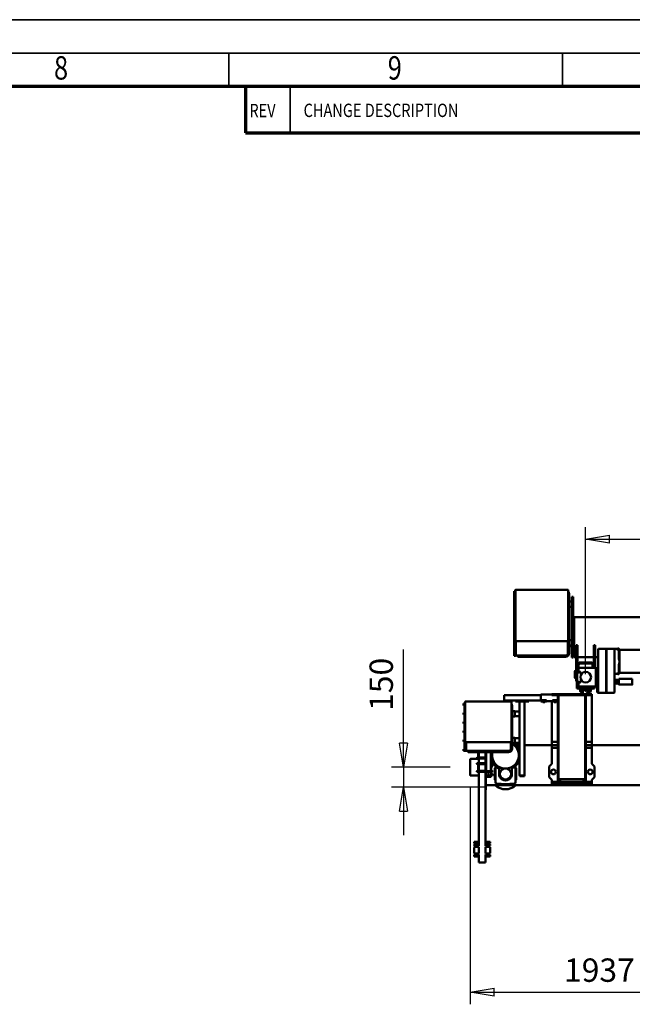
# Model space of a CAD drawing. Units: millimetres. Extents: x 0 to 29700, y 0 to 21000.
# Drawn here: x 18283 to 22872, y 13624 to 21000 of the extents above; entities that cross this region are included whole.
import ezdxf
from ezdxf.enums import TextEntityAlignment as Align

# ---------------------------------------------------------------- set-up
doc = ezdxf.new("R2010")
doc.units = ezdxf.units.MM
doc.header["$MEASUREMENT"] = 0
for name, color, linetype, lineweight in [('(1) Shape lines', 7, 'Continuous', 35), ('(6) Dimensions', 7, 'Continuous', 35), ('(8) Hatches', 7, 'Continuous', 35), ('(9) Sheet', 7, 'Continuous', 35)]:
    doc.layers.add(name, color=color, linetype=linetype, lineweight=lineweight)
doc.styles.add('Arial', font='ARIAL.TTF')
doc.dimstyles.new('Vertex Style', dxfattribs={"dimscale": 50, "dimtxt": 0.18, "dimasz": 3.6, "dimexe": 1.8, "dimexo": 0.0625, "dimgap": 1.7, "dimtad": 1, "dimdec": 1, "dimdsep": 46, "dimtxsty": 'Arial', "dimblk1": 'CLOSED', "dimblk2": 'CLOSED', "dimsah": 1, "dimcen": 0.09, "dimdle": 1.8, "dimclrd": 9, "dimclre": 9, "dimadec": 1, "dimazin": 2, "dimtfac": 0.65, "dimtdec": 4, "dimtmove": 0, "dimatfit": 3, "dimfxl": 0, "dimtolj": 1, "dimtzin": 0, "dimlwd": 25, "dimlwe": 25, "dimarcsym": 0})

# ---------------------------------------------------------------- blocks, each defined once
blk = doc.blocks.new('_Closed')
at = {"color": 0, "linetype": 'ByBlock', "lineweight": -2}
for p, q in [((-1, 0.166667), (0, 0)), ((-1, 0.166667), (-1, -0.166667)), ((0, 0), (-1, -0.166667)), ((0, 0), (-1, 0))]:
    blk.add_line(p, q, dxfattribs=at)
blk = doc.blocks.new('*D66')
at = {"layer": '(6) Dimensions', "color": 9, "lineweight": 25}
for p, q in [((23594.1, 15562.9), (23594.1, 13623.9)), ((21657.1, 15249.9), (21657.1, 13623.9)), ((21837.1, 13713.9), (23414.1, 13713.9))]:
    blk.add_line(p, q, dxfattribs=at)
at = {"layer": 'Defpoints', "color": 0}
for p in [(23594.1, 15712.9), (21657.1, 15399.9), (23594.1, 13713.9)]:
    blk.add_point(p, dxfattribs=at)
at = {"layer": '(6) Dimensions', "color": 9, "lineweight": 25, "xscale": 180, "yscale": 180, "zscale": 180, "rotation": 180}
blk.add_blockref('_Closed', (21657.1, 13713.9), dxfattribs=at)
at = {"layer": '(6) Dimensions', "color": 9, "lineweight": 25, "xscale": 180, "yscale": 180, "zscale": 180}
blk.add_blockref('_Closed', (23594.1, 13713.9), dxfattribs=at)
at = {"layer": '(6) Dimensions', "color": 0, "lineweight": 35, "insert": (22625.6, 13879.8), "char_height": 175, "attachment_point": 5, "style": 'Arial'}
blk.add_mtext('\\A1;1937', dxfattribs=at)
blk = doc.blocks.new('*D73')
at = {"layer": '(6) Dimensions', "color": 9, "lineweight": 25}
for p, q in [((21157.1, 15399.9), (21157.1, 16282.1)), ((21157.1, 15579.9), (21157.1, 15759.9)), ((21507.1, 15399.9), (21067.1, 15399.9)), ((21157.1, 15399.9), (21157.1, 15249.9)), ((21772.1, 15249.9), (21067.1, 15249.9)), ((21157.1, 15069.9), (21157.1, 14889.9))]:
    blk.add_line(p, q, dxfattribs=at)
at = {"layer": 'Defpoints', "color": 0}
for p in [(21657.1, 15399.9), (21156.3, 15249.9), (21922.1, 15249.9)]:
    blk.add_point(p, dxfattribs=at)
at = {"layer": '(6) Dimensions', "color": 9, "lineweight": 25, "xscale": 180, "yscale": 180, "zscale": 180}
for p, rotation in [((21157.1, 15399.9), 270), ((21157.1, 15249.9), 90)]:
    blk.add_blockref('_Closed', p, dxfattribs=dict(at, rotation=rotation))
at = {"layer": '(6) Dimensions', "color": 0, "lineweight": 35, "insert": (20991.2, 16021), "char_height": 175, "attachment_point": 5, "rotation": 90, "style": 'Arial'}
blk.add_mtext('\\A1;150', dxfattribs=at)
blk = doc.blocks.new('*D74')
at = {"layer": '(6) Dimensions', "color": 9, "lineweight": 25}
for p, q in [((22522.1, 16097.9), (22522.1, 17198.9)), ((25322.1, 16097.9), (25322.1, 17198.9)), ((22702.1, 17108.9), (25142.1, 17108.9))]:
    blk.add_line(p, q, dxfattribs=at)
at = {"layer": 'Defpoints', "color": 0}
for p in [(25322.1, 17108.9), (22522.1, 15947.9), (25322.1, 15947.9)]:
    blk.add_point(p, dxfattribs=at)
at = {"layer": '(6) Dimensions', "color": 9, "lineweight": 25, "xscale": 180, "yscale": 180, "zscale": 180, "rotation": 180}
blk.add_blockref('_Closed', (22522.1, 17108.9), dxfattribs=at)
at = {"layer": '(6) Dimensions', "color": 9, "lineweight": 25, "xscale": 180, "yscale": 180, "zscale": 180}
blk.add_blockref('_Closed', (25322.1, 17108.9), dxfattribs=at)
at = {"layer": '(6) Dimensions', "color": 0, "lineweight": 35, "insert": (23922.1, 17274.8), "char_height": 175, "attachment_point": 5, "style": 'Arial'}
blk.add_mtext('\\A1;2800', dxfattribs=at)
blk = doc.blocks.new('HATCH_20_391aed51-7d6c-4199-b786-fd1225db8b99')
at = {"layer": '(8) Hatches', "color": 0, "lineweight": 9}
for p, q in [((-11573.1805, -1603), (-11576.1, -1605.9195)), ((-11568.1, -1668.63), (-11576.1, -1676.63)), ((-11568.1, -1739.3405), (-11576.1, -1747.3405)), ((-11568.1, -1810.051), (-11576.1, -1818.051)), ((-11568.1, -1880.7615), (-11576.1, -1888.7615))]:
    blk.add_line(p, q, dxfattribs=at)
blk = doc.blocks.new('HATCH_21_b18266ea-e648-40fd-a822-5099c9e8e335')
at = {"layer": '(8) Hatches', "color": 0, "lineweight": 9}
blk.add_line((-12236.575, -1630), (-12264.1, -1657.525), dxfattribs=at)
blk = doc.blocks.new('HATCH_24_966461b9-ea9a-4be3-98a0-058dd70e1732')
at = {"layer": '(8) Hatches', "color": 0, "lineweight": 9}
for p, q in [((-12226.1, -1619.525), (-12234.1, -1627.525)), ((-12226.1, -1690.2355), (-12234.1, -1698.2355)), ((-12226.1, -1760.946), (-12234.1, -1768.946)), ((-12226.1, -1831.6565), (-12234.1, -1839.6565)), ((-12226.1, -1902.367), (-12226.733, -1903))]:
    blk.add_line(p, q, dxfattribs=at)
blk = doc.blocks.new('HATCH_32_ae376669-7f0d-4703-a64c-cb1d4f31d20d')
at = {"layer": '(8) Hatches', "color": 0, "lineweight": 9}
for p, q in [((-12182.8545, -1646.99), (-12188.8545, -1652.99)), ((-12112.144, -1646.99), (-12118.144, -1652.99)), ((-12041.4335, -1646.99), (-12047.4335, -1652.99)), ((-11970.723, -1646.99), (-11976.723, -1652.99)), ((-11900.0125, -1646.99), (-11906.0125, -1652.99)), ((-11829.302, -1646.99), (-11835.302, -1652.99)), ((-11758.5915, -1646.99), (-11764.5915, -1652.99)), ((-11687.881, -1646.99), (-11693.881, -1652.99)), ((-11617.1705, -1646.99), (-11623.1705, -1652.99))]:
    blk.add_line(p, q, dxfattribs=at)
blk = doc.blocks.new('HATCH_33_f6191318-089d-4b37-aed3-258a52ef6146')
at = {"layer": '(8) Hatches', "color": 0, "lineweight": 9}
for p, q in [((-12176.743, -1853.01), (-12182.743, -1859.01)), ((-12106.0325, -1853.01), (-12112.0325, -1859.01)), ((-12035.322, -1853.01), (-12041.322, -1859.01)), ((-11964.6115, -1853.01), (-11970.6115, -1859.01)), ((-11893.901, -1853.01), (-11899.901, -1859.01)), ((-11823.1905, -1853.01), (-11829.1905, -1859.01)), ((-11752.48, -1853.01), (-11758.48, -1859.01)), ((-11681.7695, -1853.01), (-11687.7695, -1859.01)), ((-11611.059, -1853.01), (-11617.059, -1859.01))]:
    blk.add_line(p, q, dxfattribs=at)
blk = doc.blocks.new('Crane_single_13_89faa8d4-35b5-4638-a468-a8b87aeb7f29')
at = {"layer": '(1) Shape lines', "color": 7, "linetype": 'Continuous', "lineweight": 50, "ltscale": 150}
for p, q in [((-11851.1, 1103), (-11851.1, -1603)), ((-11551.1, 1103), (-11551.1, -1603)), ((-12811.1, -1735), (-12811.1, -444.6)), ((-12566.1, -1397), (-12566.1, -1214.5)), ((-12392.1, -1214.5), (-12392.1, -1397)), ((-12349.1, -1400), (-12349.1, -1300)), ((-12305.1, -1300), (-12305.1, -1400)), ((-12575.1, -1408), (-12575.1, -1400)), ((-12574.9, -1400), (-12572.9, -1400)), ((-12573.1, -1408), (-12573.1, -1400)), ((-12571.9, -1397), (-12572.3, -1397)), ((-12571.9, -1397), (-12487.6, -1397)), ((-12559.5, -1400), (-12568.2, -1400)), ((-12559.5, -1408), (-12559.5, -1400)), ((-12559.5, -1400), (-12541.4, -1400)), ((-12541.4, -1400), (-12535, -1400)), ((-12501.5, -1400), (-12535, -1400)), ((-12467.3, -1397), (-12487.6, -1397)), ((-12467.3, -1397), (-12385.9, -1397)), ((-12420, -1400), (-12453.5, -1400)), ((-12420, -1400), (-12413.7, -1400)), ((-12413.7, -1400), (-12396.2, -1400)), ((-12396.2, -1400), (-12396.2, -1408)), ((-12396.2, -1400), (-12387.6, -1400)), ((-12387.6, -1400), (-12383.3, -1400)), ((-12383.1, -1400), (-12383.1, -1408)), ((-12341.8, -1410.9), (-12341.8, -1400)), ((-12312.4, -1400), (-12312.4, -1410.9)), ((-12574.9, -1408), (-12572.9, -1408)), ((-12573.1, -1434), (-12573.1, -1408)), ((-12571.1, -1434), (-12573.1, -1434)), ((-12573.1, -1437), (-12573.1, -1494)), ((-12571.1, -1434), (-12570.2, -1434)), ((-12563, -1434), (-12570.1, -1434)), ((-12559.5, -1408), (-12568.2, -1408)), ((-12553.6, -1434), (-12563, -1434)), ((-12553.6, -1434), (-12541.4, -1434)), ((-12541.4, -1434), (-12535, -1434)), ((-12420, -1434), (-12535, -1434)), ((-12420, -1434), (-12413.7, -1434)), ((-12413.7, -1434), (-12411.4, -1434)), ((-12252.4, -1434), (-12411.4, -1434)), ((-12396.2, -1408), (-12387.6, -1408)), ((-12387.6, -1408), (-12383.3, -1408)), ((-12385.1, -1408), (-12385.1, -1434)), ((-12345.9, -1432.5), (-12341.2, -1422.6)), ((-12345.9, -1432.5), (-12308.3, -1432.5)), ((-12345.9, -1434), (-12345.9, -1432.5)), ((-12342.1, -1413), (-12312.1, -1413)), ((-12342.1, -1416), (-12342.1, -1413)), ((-12342.1, -1416), (-12312.1, -1416)), ((-12341.5, -1417.1), (-12342.1, -1416)), ((-12341.8, -1410.9), (-12312.4, -1410.9)), ((-12341.4, -1413), (-12341.4, -1410.9)), ((-12313, -1422.6), (-12308.3, -1432.5)), ((-12312.8, -1410.9), (-12312.8, -1413)), ((-12312.1, -1416), (-12312.7, -1417.1)), ((-12312.1, -1413), (-12312.1, -1416)), ((-12308.3, -1432.5), (-12308.3, -1434)), ((-12246.1, -1434), (-12252.4, -1434)), ((-12243.1, -1437), (-12243.1, -1494)), ((-12563.1, -1494), (-12573.1, -1494)), ((-12572.1, -1495), (-12573.1, -1494)), ((-12573.1, -1496), (-12572.1, -1495)), ((-12573.1, -1496), (-12563.1, -1496)), ((-12573.1, -1496), (-12573.1, -1552.1)), ((-12572.1, -1495), (-12563.1, -1495)), ((-12252.1, -1494), (-12563.1, -1494)), ((-12563.1, -1495), (-12252.2, -1495)), ((-12563.1, -1496), (-12252.1, -1496)), ((-12252.2, -1495), (-12244.1, -1495)), ((-12243.1, -1494), (-12252.1, -1494)), ((-12252.1, -1496), (-12243.1, -1496)), ((-12243.1, -1494), (-12244.1, -1495)), ((-12244.1, -1495), (-12243.1, -1496)), ((-12243.1, -1496), (-12243.1, -1555.1)), ((-12431.1, -1579), (-12601.1, -1579)), ((-12601.1, -1589), (-12601.1, -1579)), ((-12431.1, -1589), (-12601.1, -1589)), ((-12570.1, -1555.1), (-12563, -1555.1)), ((-12563, -1555.1), (-12432.1, -1555.1)), ((-12511.1, -1579), (-12511.1, -1555.1)), ((-12511.1, -1711), (-12511.1, -1589)), ((-12471.1, -1610), (-12471.1, -1690)), ((-12463.1, -1610), (-12463.1, -1690)), ((-12451.1, -1590), (-12431.1, -1590)), ((-12451.1, -1598), (-12431.1, -1598)), ((-12432.1, -1555), (-12432.1, -1552.1)), ((-12432.1, -1555), (-12432.1, -1563)), ((-12417.1, -1555), (-12432.1, -1555)), ((-12432.1, -1563), (-12417.1, -1563)), ((-12431.1, -1690), (-12431.1, -1572)), ((-12431.1, -1572), (-12291.1, -1572)), ((-12429.1, -1572), (-12429.1, -1563)), ((-12302.1, -1555), (-12417.1, -1555)), ((-12417.1, -1563), (-12302.1, -1563)), ((-12405.1, -1563), (-12405.1, -1572)), ((-12401.1, -1572), (-12401.1, -1563)), ((-12401.1, -1572), (-12401.1, -1563)), ((-12361.1, -1563), (-12361.1, -1572)), ((-12361.1, -1563), (-12361.1, -1572)), ((-12342.1, -1572), (-12342.1, -1563)), ((-12314.1, -1572), (-12314.1, -1563)), ((-12287.1, -1555), (-12302.1, -1555)), ((-12302.1, -1563), (-12287.1, -1563)), ((-12291.1, -1572), (-12291.1, -1690)), ((-12291.1, -1590), (-12290.1, -1590)), ((-12291, -1610), (-12279, -1610)), ((-12290.9, -1605), (-12288.2, -1605)), ((-12290.1, -1563), (-12290.1, -1590)), ((-12277.1, -1583.3), (-12289.9, -1583.3)), ((-12287.2, -1598.7), (-12287.2, -1604)), ((-12287.1, -1555), (-12272.1, -1555)), ((-12287.1, -1555), (-12287.1, -1563)), ((-12287.1, -1563), (-12272.1, -1563)), ((-12284, -1591.3), (-12277.1, -1591.3)), ((-12279.1, -1610), (-12279.1, -1690)), ((-12277.1, -1591.3), (-12277.1, -1583.3)), ((-12262.1, -1555), (-12272.1, -1555)), ((-12272.1, -1563), (-12262.1, -1563)), ((-12271.7, -1605), (-12271.7, -1605)), ((-12271.1, -1610), (-12271.1, -1690)), ((-12271, -1610), (-12255.1, -1610)), ((-12253.1, -1555), (-12262.1, -1555)), ((-12262.1, -1563), (-12247.1, -1563)), ((-12253.1, -1555), (-12253.1, -1555.1)), ((-12253.1, -1555.1), (-12252.1, -1555.1)), ((-12252.1, -1555.1), (-12243.1, -1555.1)), ((-12252.1, -1613), (-12252.1, -1622.8)), ((-12247.1, -1555.1), (-12247.1, -1563)), ((-12226.1, -1603), (-12234.1, -1603)), ((-12234.1, -1603), (-12234.1, -1903)), ((-12226.1, -1903), (-12226.1, -1603)), ((-12226.1, -1603), (-11876.1, -1603)), ((-11876.1, -1603), (-11876.1, -1647)), ((-11851.1, -1603), (-11876.1, -1603)), ((-11831.1, -1603), (-11851.1, -1603)), ((-11851.1, -1647), (-11851.1, -1603)), ((-11831.1, -1647), (-11831.1, -1603)), ((-11831.1, -1603), (-11711.1, -1603)), ((-11711.1, -1603), (-11691.1, -1583)), ((-11691.1, -1583), (-11611.1, -1583)), ((-11611.1, -1583), (-11591.1, -1603)), ((-11591.1, -1603), (-11576.1, -1603)), ((-11568.1, -1603), (-11576.1, -1603)), ((-11576.1, -1603), (-11576.1, -1903)), ((-11568.1, -1903), (-11568.1, -1603)), ((-11568.1, -1603), (-11551.1, -1603)), ((-11551.1, -1603), (-11551.1, -1903)), ((-12431.1, -1702), (-12431.1, -1690)), ((-12401.1, -1702), (-12401.1, -1690)), ((-12399.1, -1690), (-12396.3, -1690)), ((-12396.1, -1714), (-12396.1, -1690)), ((-12326.1, -1690), (-12326.1, -1714)), ((-12326.1, -1690), (-12321.1, -1690)), ((-12326.1, -1695), (-12321.1, -1695)), ((-12321.1, -1702), (-12321.1, -1690)), ((-12291.1, -1623.9), (-12279, -1623.9)), ((-12291.1, -1676.1), (-12279, -1676.1)), ((-12291.1, -1702), (-12291.1, -1690)), ((-12291, -1622.8), (-12279.1, -1622.8)), ((-12291, -1677.2), (-12279.1, -1677.2)), ((-12291, -1690), (-12279, -1690)), ((-12290.9, -1695), (-12288.2, -1695)), ((-12287.2, -1696), (-12287.2, -1701.3)), ((-12271.7, -1695), (-12271.7, -1695)), ((-12271.1, -1622.8), (-12252.1, -1622.8)), ((-12271.1, -1677.2), (-12252.1, -1677.2)), ((-12271, -1623.9), (-12253.2, -1623.9)), ((-12271, -1676.1), (-12253.2, -1676.1)), ((-12271, -1690), (-12255.1, -1690)), ((-12264.6, -1626.2), (-12264.6, -1673.8)), ((-12264.1, -1625.2), (-12264.1, -1630)), ((-12234.1, -1630), (-12264.1, -1630)), ((-12264.1, -1630), (-12264.1, -1670)), ((-12264.1, -1670), (-12234.1, -1670)), ((-12264.1, -1670), (-12264.1, -1674.8)), ((-12253.2, -1623.9), (-12263.5, -1625)), ((-12263.5, -1675), (-12253.2, -1676.1)), ((-12252.1, -1622.8), (-12253.2, -1623.9)), ((-12253.2, -1676.1), (-12252.1, -1677.2)), ((-12252.1, -1677.2), (-12252.1, -1687)), ((-12234.1, -1670), (-12234.1, -1630)), ((-12226.1, -1647), (-12226.1, -1653)), ((-11576.1, -1647), (-12226.1, -1647)), ((-12226.1, -1653), (-11576.1, -1653)), ((-12226.1, -1653), (-12226.1, -1653)), ((-11596.1, -1653), (-12226.1, -1653)), ((-12226.1, -1653), (-12226.1, -1653)), ((-11596.1, -1853), (-11596.1, -1653)), ((-11588.1, -1653), (-11588.1, -1665)), ((-11576.1, -1653), (-11588.1, -1653)), ((-11588.1, -1665), (-11576.1, -1665)), ((-11576.1, -1653), (-11576.1, -1647)), ((-11576.1, -1665), (-11576.1, -1653)), ((-12963.1, -1753), (-12963.1, -1743)), ((-12953.1, -1743), (-12963.1, -1743)), ((-12963.1, -1753), (-12953.1, -1753)), ((-12518.1, -1743), (-12953.1, -1743)), ((-12953.1, -1753), (-12518.1, -1753)), ((-12928.1, -1773), (-12928.1, -1753)), ((-12928.1, -1773), (-12928.1, -1753)), ((-12888.1, -1753), (-12888.1, -1773)), ((-12888.1, -1753), (-12888.1, -1773)), ((-12811.1, -1735), (-12791.1, -1735)), ((-12806.1, -1735), (-12806.1, -1743)), ((-12791.1, -1735), (-12531.1, -1735)), ((-12638.1, -1773), (-12638.1, -1753)), ((-12431.1, -1711), (-12601.1, -1711)), ((-12601.1, -1711), (-12601.1, -1721)), ((-12601.1, -1721), (-12431.1, -1721)), ((-12598.1, -1753), (-12598.1, -1773)), ((-12592.1, -1753), (-12592.1, -1773)), ((-12531.1, -1735), (-12511.1, -1735)), ((-12508.1, -1743), (-12518.1, -1743)), ((-12518.1, -1753), (-12508.1, -1753)), ((-12516.1, -1735), (-12516.1, -1743)), ((-12511.1, -1735), (-12511.1, -1721)), ((-12508.1, -1753), (-12508.1, -1743)), ((-12396.1, -1702), (-12451.1, -1702)), ((-12396.1, -1710), (-12451.1, -1710)), ((-12396.1, -1711), (-12431.1, -1711)), ((-12431.1, -1711), (-12431.1, -1721)), ((-12431.1, -1721), (-12331.1, -1721)), ((-12408.6, -1722), (-12408.5, -1722)), ((-12408.6, -1728), (-12408.6, -1722)), ((-12408.6, -1728), (-12408.6, -1722)), ((-12408.5, -1728), (-12408.6, -1728)), ((-12406.6, -1730), (-12408.6, -1728)), ((-12406.6, -1730), (-12408.6, -1728)), ((-12406.6, -1730), (-12406.5, -1730)), ((-12401.1, -1711), (-12401.1, -1710)), ((-12401.1, -1711), (-12401.1, -1710)), ((-12401.1, -1722), (-12401.1, -1721)), ((-12401.1, -1722), (-12401.1, -1721)), ((-12326.1, -1714), (-12396.1, -1714)), ((-12388.1, -1716.7), (-12388.1, -1714)), ((-12388.1, -1716.7), (-12382.4, -1716.7)), ((-12382.4, -1714), (-12382.4, -1716.7)), ((-12382.4, -1716.7), (-12321.8, -1716.7)), ((-12361.1, -1721), (-12361.1, -1722)), ((-12361.1, -1721), (-12361.1, -1722)), ((-12353.6, -1728), (-12355.6, -1730)), ((-12353.6, -1728), (-12355.6, -1730)), ((-12355.6, -1730), (-12355.6, -1730)), ((-12353.6, -1722), (-12353.6, -1722)), ((-12353.6, -1722), (-12353.6, -1728)), ((-12353.6, -1722), (-12353.6, -1728)), ((-12353.6, -1728), (-12353.6, -1728)), ((-12331.1, -1716.7), (-12331.1, -1721)), ((-12291.1, -1702), (-12326.1, -1702)), ((-12291.1, -1710), (-12326.1, -1710)), ((-12321.8, -1710), (-12321.8, -1716.7)), ((-12321.8, -1716.7), (-12277.1, -1716.7)), ((-12277.1, -1708.7), (-12284, -1708.7)), ((-12277.1, -1708.7), (-12277.1, -1716.7)), ((-13016.1, -1782), (-13016.1, -2174)), ((-12632.1, -1780), (-13014.1, -1780)), ((-12540.1, -1773), (-12986.1, -1773)), ((-12630.1, -2174), (-12630.1, -1782)), ((-12538.1, -1783), (-12630.1, -1783)), ((-12523.1, -2143), (-12523.1, -1798)), ((-12513.1, -2143), (-12513.1, -1800)), ((-11588.1, -1841), (-11588.1, -1853)), ((-11576.1, -1841), (-11588.1, -1841)), ((-11576.1, -1853), (-11576.1, -1841)), ((-12234.1, -1903), (-12226.1, -1903)), ((-12231.4, -1903), (-12231.4, -1984)), ((-12231.4, -1903), (-12231.4, -1984)), ((-12231.4, -1903), (-12231.4, -1984)), ((-12231.4, -1903), (-12231.4, -1984)), ((-12226.1, -1853), (-12226.1, -1859)), ((-11576.1, -1853), (-12226.1, -1853)), ((-12226.1, -1853), (-11596.1, -1853)), ((-12226.1, -1853), (-12226.1, -1853)), ((-12226.1, -1859), (-11576.1, -1859)), ((-12188.1, -1859), (-12188.1, -1899)), ((-12188.1, -1899), (-12186.1, -1899)), ((-12186.1, -1899), (-12178.1, -1899)), ((-12182.1, -1899), (-12182.1, -1944)), ((-12182.1, -1903), (-11876.1, -1903)), ((-12178.1, -1859), (-12178.1, -1899)), ((-12178.1, -1871.5), (-12173.1, -1871.5)), ((-12178.1, -1875.3), (-12173.1, -1875.3)), ((-12178.1, -1882.7), (-12173.1, -1882.7)), ((-12178.1, -1886.5), (-12173.1, -1886.5)), ((-12173.1, -1875.3), (-12173.1, -1871.5)), ((-12173.1, -1882.7), (-12173.1, -1875.3)), ((-12173.1, -1886.5), (-12173.1, -1882.7)), ((-11876.1, -1853), (-11876.1, -1853)), ((-11876.1, -1859), (-11876.1, -1903)), ((-11851.1, -1903), (-11876.1, -1903)), ((-11851.1, -1853), (-11851.1, -1853)), ((-11851.1, -1903), (-11851.1, -1859)), ((-11851.1, -1903), (-11831.1, -1903)), ((-11851.1, -1903), (-11851.1, -2108)), ((-11831.1, -1853), (-11831.1, -1853)), ((-11831.1, -1903), (-11831.1, -1859)), ((-11711.1, -1903), (-11831.1, -1903)), ((-11691.1, -1923), (-11711.1, -1903)), ((-11591.1, -1903), (-11611.1, -1923)), ((-11576.1, -1903), (-11591.1, -1903)), ((-11588.1, -1853), (-11576.1, -1853)), ((-11576.1, -1859), (-11576.1, -1853)), ((-11576.1, -1903), (-11568.1, -1903)), ((-11551.1, -1903), (-11568.1, -1903)), ((-11551.1, -1903), (-11551.1, -2398)), ((-12231.4, -1984), (-12231.4, -1984)), ((-12231.4, -1984), (-12225.4, -1984)), ((-12231.4, -1984), (-12231.4, -1984)), ((-12231.4, -1984), (-12231.4, -1984)), ((-12231.4, -1984), (-12231.4, -1984)), ((-12231.4, -1984), (-12231.4, -1984)), ((-12231.4, -1984), (-12231.4, -1984)), ((-12231.4, -1984), (-12231.4, -1984)), ((-12226.1, -2259), (-12226.1, -1984)), ((-12225.4, -1984), (-12188.1, -1984)), ((-12186.1, -1944), (-12188.1, -1944)), ((-12188.1, -1984), (-12188.1, -1944)), ((-12188.1, -1984), (-12186.1, -1984)), ((-12178.1, -1944), (-12186.1, -1944)), ((-12186.1, -2076), (-12186.1, -1984)), ((-12186.1, -1984), (-12178.1, -1984)), ((-12178.1, -1984), (-12178.1, -1944)), ((-12178.1, -1956.5), (-12173.1, -1956.5)), ((-12178.1, -1960.2), (-12173.1, -1960.2)), ((-12178.1, -1967.8), (-12173.1, -1967.8)), ((-12178.1, -1971.5), (-12173.1, -1971.5)), ((-12173.1, -1960.2), (-12173.1, -1956.5)), ((-12173.1, -1967.8), (-12173.1, -1960.2)), ((-12173.1, -1971.5), (-12173.1, -1967.8)), ((-11611.1, -1923), (-11691.1, -1923)), ((-12186.1, -2076), (-12186.1, -2176)), ((-12178.1, -2076), (-12186.1, -2076)), ((-12178.1, -2076), (-12178.1, -2176)), ((-12178.1, -2108), (-11623.1, -2108)), ((-11623.1, -2113), (-11623.1, -2108)), ((-11623.1, -2108.5), (-11618.1, -2108.5)), ((-11623.1, -2139), (-11623.1, -2113)), ((-11623.1, -2144), (-11623.1, -2139)), ((-11618.1, -2113), (-11618.1, -2108.5)), ((-11618.1, -2139), (-11618.1, -2113)), ((-11618.1, -2143.5), (-11618.1, -2139)), ((-13014.1, -2176), (-12632.1, -2176)), ((-13005.6, -2176), (-13005.6, -2185)), ((-13005.6, -2185), (-13000.6, -2185)), ((-13000.6, -2185), (-12525.6, -2185)), ((-12630.1, -2173), (-12526.1, -2173)), ((-12525.6, -2174), (-12630.1, -2174)), ((-12568.1, -2173), (-12568.1, -2174)), ((-12520.6, -2174), (-12525.6, -2174)), ((-12520.6, -2174), (-12525.6, -2174)), ((-12525.6, -2185), (-12520.6, -2185)), ((-12523.1, -2170), (-12523.1, -2143)), ((-12523.1, -2158), (-12516.1, -2158)), ((-12520.6, -2174), (-12520.6, -2185)), ((-12520.6, -2185), (-12520.6, -2185)), ((-12513.1, -2155), (-12513.1, -2143)), ((-12178.1, -2176), (-12186.1, -2176)), ((-12186.1, -2259), (-12186.1, -2176)), ((-12179.6, -2207), (-12179.6, -2549)), ((-12178.1, -2144), (-12099.1, -2144)), ((-11875.6, -2205), (-12177.6, -2205)), ((-11825.6, -2200), (-12146.6, -2200)), ((-12106.1, -2180), (-12106.1, -2180)), ((-12106.1, -2200), (-12106.1, -2180)), ((-12106.1, -2200), (-12106.1, -2180)), ((-12104.1, -2149), (-12104.1, -2175)), ((-12103.6, -2175), (-12103.6, -2149)), ((-12099.1, -2144), (-12095.1, -2144)), ((-12099.1, -2144.5), (-12073.1, -2144.5)), ((-12073.1, -2179.5), (-12099.1, -2179.5)), ((-12099.1, -2180), (-12073.1, -2180)), ((-12095.1, -2144), (-12077.1, -2144)), ((-12095.1, -2144), (-12095.1, -2144.5)), ((-12077.1, -2144), (-12077.1, -2144.5)), ((-12073.1, -2144), (-12077.1, -2144)), ((-12073.1, -2144), (-11899.1, -2144)), ((-12066.2, -2180), (-12073.1, -2180)), ((-12068.6, -2149), (-12068.6, -2175)), ((-12068.1, -2149), (-12068.1, -2175)), ((-12066.1, -2180), (-12066.1, -2200)), ((-12066.1, -2180), (-12066.1, -2200)), ((-11899.1, -2180), (-11906.1, -2180)), ((-11906.1, -2200), (-11906.1, -2180)), ((-11906.1, -2200), (-11906.1, -2180)), ((-11904.1, -2149), (-11904.1, -2175)), ((-11903.6, -2175), (-11903.6, -2149)), ((-11899.1, -2144), (-11895.1, -2144)), ((-11899.1, -2144.5), (-11873.1, -2144.5)), ((-11873.1, -2179.5), (-11899.1, -2179.5)), ((-11899.1, -2180), (-11873.1, -2180)), ((-11895.1, -2144), (-11877.1, -2144)), ((-11895.1, -2144), (-11895.1, -2144.5)), ((-11877.1, -2144), (-11877.1, -2144.5)), ((-11873.1, -2144), (-11877.1, -2144)), ((-11873.6, -2549), (-11873.6, -2207)), ((-11823.6, -2210), (-11873.6, -2210)), ((-11873.1, -2144), (-11623.1, -2144)), ((-11869.8, -2210), (-11869.8, -2210)), ((-11868.6, -2149), (-11868.6, -2175)), ((-11868.1, -2149), (-11868.1, -2175)), ((-11859, -2178.9), (-11866.1, -2184)), ((-11866.1, -2180), (-11866.1, -2200)), ((-11866.1, -2180), (-11866.1, -2200)), ((-11841.5, -2160.8), (-11859, -2178.9)), ((-11851.1, -2144), (-11851.1, -2170.7)), ((-11835.2, -2158), (-11814.1, -2157.6)), ((-11741, -2156.4), (-11720.2, -2156)), ((-11695.7, -2176), (-11713.8, -2158.5)), ((-11696.8, -2175), (-11573.2, -2175)), ((-11695.7, -2176), (-11687, -2181.9)), ((-11680.1, -2170), (-11685.1, -2175)), ((-11682.3, -2192.8), (-11683.9, -2203.2)), ((-11683.9, -2203.2), (-11683.8, -2211.7)), ((-11683.6, -2201.5), (-11636.1, -2201.5)), ((-11592.1, -2170), (-11680.1, -2170)), ((-11623.1, -2143.5), (-11618.1, -2143.5)), ((-11587.1, -2175), (-11592.1, -2170)), ((-11556.1, -2206), (-11561.5, -2200.6)), ((-11556.1, -2294), (-11556.1, -2206)), ((-12221.1, -2259), (-12226.1, -2259)), ((-12221.1, -2259), (-12196.8, -2259)), ((-12196.8, -2259), (-12194.3, -2259)), ((-12194.3, -2259), (-12188.6, -2259)), ((-12188.6, -2259), (-12186.1, -2259)), ((-11808.6, -2515), (-11808.6, -2225)), ((-11798.6, -2515), (-11798.6, -2227)), ((-11682.5, -2284.8), (-11682.3, -2293.6)), ((-11811.6, -2343.6), (-11811.6, -2343.6)), ((-11811.6, -2350), (-11811.6, -2350)), ((-11811.6, -2355), (-11811.6, -2355)), ((-11811.6, -2357), (-11811.6, -2357)), ((-11802, -2352.5), (-11802, -2352.5)), ((-11801.6, -2354.5), (-11801.6, -2354.5)), ((-11801.6, -2357), (-11801.6, -2357)), ((-11798.7, -2352.4), (-11782.4, -2352.1)), ((-11761.6, -2353.8), (-11798.6, -2354.4)), ((-11744.1, -2357), (-11798.6, -2357)), ((-11782.4, -2352.1), (-11781.3, -2352.1)), ((-11781.3, -2352.3), (-11767.3, -2352.1)), ((-11781.3, -2352.3), (-11781.3, -2352.1)), ((-11781.3, -2352.5), (-11781.3, -2352.3)), ((-11767.4, -2351.9), (-11766.2, -2351.8)), ((-11767.3, -2351.9), (-11767.3, -2352.1)), ((-11767.3, -2352.1), (-11767.3, -2352.3)), ((-11766.2, -2351.8), (-11761.4, -2351.8)), ((-11746.6, -2355), (-11763.6, -2355)), ((-11763.6, -2357), (-11763.6, -2355)), ((-11755.1, -2350), (-11761.6, -2350)), ((-11761.6, -2355), (-11761.6, -2350)), ((-11748.6, -2350), (-11755.1, -2350)), ((-11755.1, -2355), (-11755.1, -2350)), ((-11748.6, -2355), (-11748.6, -2350)), ((-11730.4, -2353.2), (-11748.6, -2353.5)), ((-11747.4, -2345.7), (-11747.3, -2351.5)), ((-11746.6, -2355), (-11746.6, -2357)), ((-11744.3, -2351.5), (-11744.3, -2351.9)), ((-11744.1, -2360.5), (-11744.1, -2357)), ((-11738.1, -2342.4), (-11717, -2342)), ((-11736.3, -2351.5), (-11722.3, -2351.3)), ((-11736.3, -2353.3), (-11736.3, -2351.5)), ((-11644.1, -2357), (-11724.1, -2357)), ((-11724.1, -2360.5), (-11724.1, -2357)), ((-11722.3, -2351.3), (-11722.3, -2353.1)), ((-11704.6, -2355), (-11721.6, -2355)), ((-11721.6, -2357), (-11721.6, -2355)), ((-11720.3, -2355), (-11720.3, -2354)), ((-11713.1, -2350), (-11719.6, -2350)), ((-11719.6, -2355), (-11719.6, -2350)), ((-11706.6, -2350), (-11713.1, -2350)), ((-11713.1, -2355), (-11713.1, -2350)), ((-11710.7, -2339.2), (-11693.2, -2321.1)), ((-11706.6, -2355), (-11706.6, -2350)), ((-11704.6, -2355), (-11704.6, -2357)), ((-11573.2, -2325), (-11696.9, -2325)), ((-11693.2, -2321.1), (-11684.6, -2314.9)), ((-11685.1, -2325), (-11680.1, -2330)), ((-11680.3, -2303.9), (-11682.3, -2293.6)), ((-11681.4, -2298.5), (-11636.1, -2298.5)), ((-11680.1, -2330), (-11592.1, -2330)), ((-11646.6, -2355), (-11663.6, -2355)), ((-11663.6, -2357), (-11663.6, -2355)), ((-11655.1, -2350), (-11661.6, -2350)), ((-11661.6, -2355), (-11661.6, -2350)), ((-11648.6, -2350), (-11655.1, -2350)), ((-11655.1, -2355), (-11655.1, -2350)), ((-11648.6, -2355), (-11648.6, -2350)), ((-11646.6, -2355), (-11646.6, -2357)), ((-11644.1, -2363), (-11644.1, -2357)), ((-11644.1, -2358), (-11614.1, -2358)), ((-11636.5, -2352.5), (-11630.7, -2345.6)), ((-11626.1, -2332.8), (-11626.1, -2330)), ((-11614.1, -2358), (-11614.1, -2398)), ((-11592.1, -2330), (-11587.1, -2325)), ((-11561.5, -2299.4), (-11556.1, -2294)), ((-11811.6, -2360.5), (-11811.6, -2360.5)), ((-11811.6, -2395.5), (-11811.6, -2395.5)), ((-11811.6, -2399), (-11811.6, -2399)), ((-11801.6, -2360.5), (-11801.6, -2360.5)), ((-11801.6, -2395.5), (-11801.6, -2395.5)), ((-11801.6, -2399), (-11801.6, -2399)), ((-11798.6, -2360.5), (-11656.6, -2360.5)), ((-11656.6, -2395.5), (-11798.6, -2395.5)), ((-11798.6, -2399), (-11744.1, -2399)), ((-11758.5, -2449), (-11758.5, -2399)), ((-11751.8, -2399), (-11751.8, -2449)), ((-11744.1, -2399), (-11744.1, -2395.5)), ((-11724.1, -2399), (-11744.1, -2399)), ((-11724.1, -2399), (-11724.1, -2395.5)), ((-11724.1, -2399), (-11644.1, -2399)), ((-11716.5, -2449), (-11716.5, -2399)), ((-11709.8, -2399), (-11709.8, -2449)), ((-11658.5, -2449), (-11658.5, -2399)), ((-11656.6, -2360.5), (-11656.6, -2395.5)), ((-11644.1, -2363), (-11656.6, -2363)), ((-11644.1, -2393), (-11656.6, -2393)), ((-11651.8, -2363), (-11651.8, -2393)), ((-11651.8, -2399), (-11651.8, -2449)), ((-11644.1, -2399), (-11644.1, -2393)), ((-11614.1, -2398), (-11644.1, -2398)), ((-11098.1, -2399), (-11644.1, -2399)), ((-11640.1, -2398), (-11640.1, -2399)), ((-11622.1, -2398), (-11622.1, -2399)), ((-11522.1, -2398), (-11614.1, -2398)), ((-11614.1, -2398), (-11576.1, -2398)), ((-11516.1, -2398), (-11522.1, -2398)), ((-11516.1, -2398), (-11516.1, -2399)), ((-11128.1, -2364), (-11128.1, -2399)), ((-11128.1, -2364), (-11121.6, -2364)), ((-11116.6, -2386), (-11116.6, -2369)), ((-11107.6, -2368), (-11107.6, -2386)), ((-11103.6, -2364), (-11102.6, -2364)), ((-11098.6, -2395), (-11098.6, -2368)), ((-11098.1, -2398.7), (-11098.1, -2394)), ((-11090.1, -2394), (-11090.1, -2398.7)), ((-11040.1, -2399), (-11090.1, -2399)), ((-11089.6, -2369), (-11089.6, -2395)), ((-11084.6, -2364), (-11045.6, -2364)), ((-11040.6, -2395), (-11040.6, -2369)), ((-11040.1, -2398.7), (-11040.1, -2394)), ((-11032.1, -2394), (-11032.1, -2398.7)), ((-10973.1, -2399), (-11032.1, -2399)), ((-11031.6, -2369), (-11031.6, -2395)), ((-11026.6, -2364), (-11018.1, -2364)), ((-11018.1, -2399), (-11018.1, -2364)), ((-10973.1, -2399), (-10973.1, -2402)), ((-10973.1, -2402), (-10973.1, -2446)), ((-11811.6, -2449), (-11811.6, -2449)), ((-11811.6, -2455), (-11811.6, -2455)), ((-11811.6, -2462), (-11811.6, -2462)), ((-11811.6, -2465), (-11811.6, -2465)), ((-11801.6, -2449), (-11801.6, -2449)), ((-11801.6, -2455), (-11801.6, -2455)), ((-11798.6, -2449), (-11744.1, -2449)), ((-11798.6, -2455), (-11744.1, -2455)), ((-11758.5, -2462), (-11758.5, -2455)), ((-11751.8, -2462), (-11758.5, -2462)), ((-11757.5, -2465), (-11758.5, -2462)), ((-11757.5, -2465), (-11752.8, -2465)), ((-11751.8, -2462), (-11752.8, -2465)), ((-11751.8, -2455), (-11751.8, -2462)), ((-11748.6, -2510), (-11748.6, -2455)), ((-11724.1, -2449), (-11744.1, -2449)), ((-11744.1, -2449), (-11744.1, -2455)), ((-11724.1, -2449), (-11644.1, -2449)), ((-11724.1, -2449), (-11724.1, -2455)), ((-11724.1, -2455), (-11644.1, -2455)), ((-11716.5, -2462), (-11716.5, -2455)), ((-11709.8, -2462), (-11716.5, -2462)), ((-11715.5, -2465), (-11716.5, -2462)), ((-11716.5, -2463), (-11716.5, -2462)), ((-11716.1, -2463), (-11716.5, -2463)), ((-11715.5, -2465), (-11716.5, -2463)), ((-11715.5, -2465), (-11710.8, -2465)), ((-11709.8, -2462), (-11710.8, -2465)), ((-11709.8, -2463), (-11710.7, -2465)), ((-11709.8, -2463), (-11710.1, -2463)), ((-11709.8, -2455), (-11709.8, -2462)), ((-11709.8, -2462), (-11709.8, -2463)), ((-11658.5, -2462), (-11658.5, -2455)), ((-11651.8, -2462), (-11658.5, -2462)), ((-11657.5, -2465), (-11658.5, -2462)), ((-11657.5, -2465), (-11652.8, -2465)), ((-11651.8, -2462), (-11652.8, -2465)), ((-11651.8, -2455), (-11651.8, -2462)), ((-11098.1, -2449), (-11644.1, -2449)), ((-11644.1, -2449), (-11644.1, -2455)), ((-11623.6, -2449), (-11623.6, -2510)), ((-11128.1, -2449), (-11128.1, -2484)), ((-11128.1, -2484), (-11121.6, -2484)), ((-11116.6, -2479), (-11116.6, -2462)), ((-11107.6, -2462), (-11107.6, -2480)), ((-11103.6, -2484), (-11102.6, -2484)), ((-11098.6, -2480), (-11098.6, -2453)), ((-11098.1, -2454), (-11098.1, -2449.3)), ((-11040.1, -2449), (-11090.1, -2449)), ((-11090.1, -2449.3), (-11090.1, -2454)), ((-11089.6, -2453), (-11089.6, -2479)), ((-11084.6, -2484), (-11045.6, -2484)), ((-11040.6, -2479), (-11040.6, -2453)), ((-11040.1, -2454), (-11040.1, -2449.3)), ((-10973.1, -2449), (-11032.1, -2449)), ((-11032.1, -2449.3), (-11032.1, -2454)), ((-11031.6, -2453), (-11031.6, -2479)), ((-11026.6, -2484), (-11018.1, -2484)), ((-11018.1, -2484), (-11018.1, -2449)), ((-10973.1, -2449), (-10973.1, -2446)), ((-12177.6, -2551), (-11875.6, -2551)), ((-12163.6, -2551), (-12163.6, -2557)), ((-12163.6, -2557), (-11808.6, -2557)), ((-12162.8, -2565), (-12162.8, -2557)), ((-12162.8, -2565), (-12162.8, -2557)), ((-12162.8, -2565), (-12162.8, -2557)), ((-12162.8, -2565), (-12162.8, -2557)), ((-12162.8, -2565), (-12162.8, -2557)), ((-12162.8, -2565), (-12162.8, -2557)), ((-12149.8, -2557), (-12149.8, -2565)), ((-12093.1, -2565), (-12093.1, -2557)), ((-12093.1, -2565), (-12093.1, -2557)), ((-12080.1, -2557), (-12080.1, -2565)), ((-12026.1, -2565), (-12026.1, -2557)), ((-12026.1, -2565), (-12026.1, -2557)), ((-12013.1, -2557), (-12013.1, -2565)), ((-11959.1, -2565), (-11959.1, -2557)), ((-11959.1, -2565), (-11959.1, -2557)), ((-11946.1, -2557), (-11946.1, -2565)), ((-11892.1, -2565), (-11892.1, -2557)), ((-11892.1, -2565), (-11892.1, -2557)), ((-11879.1, -2557), (-11879.1, -2565)), ((-11808.6, -2545), (-11873.6, -2545)), ((-11811.6, -2545), (-11873.6, -2545)), ((-11822.3, -2565), (-11822.3, -2557)), ((-11822.3, -2565), (-11822.3, -2557)), ((-11822.3, -2565), (-11822.3, -2557)), ((-11822.3, -2565), (-11822.3, -2557)), ((-11822.3, -2565), (-11822.3, -2557)), ((-11822.3, -2565), (-11822.3, -2557)), ((-11809.3, -2557), (-11809.3, -2565)), ((-11808.6, -2542), (-11808.6, -2515)), ((-11808.6, -2530), (-11801.6, -2530)), ((-11808.6, -2545), (-11808.6, -2557)), ((-11798.6, -2527), (-11798.6, -2515)), ((-11628.6, -2515), (-11743.6, -2515))]:
    blk.add_line(p, q, dxfattribs=at)
for points in [[(-12305.2, -1300), (-12305.1, -1300), (-12349, -1300)], [(-12574.9, -1400), (-12575.1, -1400), (-12574.9, -1400)], [(-12568.2, -1400), (-12573.1, -1400), (-12572.9, -1400)], [(-12572.5, -1400), (-12572.3, -1397.5)], [(-12571.9, -1397.5), (-12571.7, -1400)], [(-12501.5, -1400), (-12487.6, -1397.5)], [(-12467.3, -1397.5), (-12453.5, -1400)], [(-12385.9, -1397.5), (-12385.7, -1400)], [(-12305.2, -1400), (-12305.1, -1400), (-12349, -1400)], [(-12574.9, -1408), (-12575.1, -1408), (-12574.9, -1408)], [(-12568.2, -1408), (-12573.1, -1408), (-12572.9, -1408)], [(-12408.5, -1722), (-12408.6, -1722), (-12353.7, -1722)], [(-12353.7, -1728), (-12408.6, -1728), (-12408.5, -1728)], [(-12406.5, -1730), (-12406.6, -1730), (-12355.7, -1730)], [(-12099.2, -2180), (-12106.1, -2180), (-12106, -2180)], [(-12066.1, -2180), (-12066.1, -2180), (-12066.1, -2180)], [(-11866.1, -2180), (-11866.1, -2180), (-11873, -2180)], [(-11781.3, -2352.1), (-11781.3, -2352.1), (-11767.3, -2351.9), (-11767.3, -2351.9)], [(-11748.4, -2351.5), (-11744.3, -2351.5), (-11744.6, -2351.5)], [(-11721.4, -2353.1), (-11730.4, -2353.2)], [(-12162.8, -2565), (-12162.8, -2565), (-12162.8, -2565)], [(-12162.8, -2565), (-12162.8, -2565), (-12162.8, -2565)], [(-12149.8, -2565), (-12162.8, -2565), (-12162.8, -2565)], [(-12162.8, -2565), (-12162.8, -2565), (-12162.8, -2565)], [(-12162.8, -2565), (-12162.8, -2565), (-12162.8, -2565)], [(-12162.8, -2565), (-12162.8, -2565), (-12162.8, -2565)], [(-12080.1, -2565), (-12093.1, -2565), (-12093.1, -2565)], [(-12093.1, -2565), (-12093.1, -2565), (-12093.1, -2565)], [(-12013.1, -2565), (-12026.1, -2565), (-12026.1, -2565)], [(-12026.1, -2565), (-12026.1, -2565), (-12026.1, -2565)], [(-11946.1, -2565), (-11959.1, -2565), (-11959.1, -2565)], [(-11959.1, -2565), (-11959.1, -2565), (-11959.1, -2565)], [(-11879.1, -2565), (-11892.1, -2565), (-11892.1, -2565)], [(-11892.1, -2565), (-11892.1, -2565), (-11892.1, -2565)], [(-11809.3, -2565), (-11822.3, -2565), (-11822.3, -2565)], [(-11822.3, -2565), (-11822.3, -2565), (-11822.3, -2565)], [(-11822.3, -2565), (-11822.3, -2565), (-11822.3, -2565)], [(-11822.3, -2565), (-11822.3, -2565), (-11822.3, -2565)], [(-11822.3, -2565), (-11822.3, -2565), (-11822.3, -2565)], [(-11822.3, -2565), (-11822.3, -2565), (-11822.3, -2565)], [(-11743.6, -2515), (-11628.6, -2515), (-11628.6, -2515)]]:
    blk.add_lwpolyline(points, dxfattribs=at)
for centre, radius in [((-12361.1, -1649), 40), ((-11651.1, -1615), 18), ((-11651.1, -1891), 18), ((-11629.1, -2378), 7)]:
    blk.add_circle(centre, radius, dxfattribs=at)
for centre, radius, start, end in [((-12570.1, -1437), 3, 90, 180), ((-12346.7, -1420.1), 6, 335, 30), ((-12307.5, -1420.1), 6, 150, 205), ((-12246.1, -1437), 3, 0, 90), ((-12570.1, -1552.1), 3, 180, 270), ((-12451.1, -1610), 20, 90, 180), ((-12451.1, -1610), 12, 90, 180), ((-12291.1, -1610), 20, 0, 90), ((-12291.1, -1610), 12, 0, 90), ((-12288.2, -1604), 1, 270, 0), ((-12291.1, -1610), 12, 74.81632, 75.10639), ((-12288.2, -1604), 1, 286.84304, 306.57573), ((-12288.2, -1604), 1, 310.40986, 326.34083), ((-12288.2, -1604), 1, 333.21779, 346.19669), ((-12291.1, -1610), 12, 13.952, 15.78178), ((-12291.1, -1610), 20, 3.13556, 14.47751), ((-12291.1, -1610), 20, 13.47492, 14.47751), ((-12291.1, -1610), 20, 12.22327, 12.22457), ((-12291.1, -1610), 20, 10.48999, 10.49212), ((-12291.1, -1610), 20, 5.91063, 5.9134), ((-12291.1, -1610), 20, 3.13523, 3.13555), ((-12255.1, -1613), 3, 0, 90), ((-12255.1, -1613), 3, 42.46841, 47.0163), ((-12451.1, -1690), 20, 180, 270), ((-12451.1, -1690), 12, 180, 270), ((-12398.6, -1690), 2.5, 0, 180), ((-12399.1, -1687), 3, 230.09919, 270), ((-12323.6, -1690), 2.5, 0, 180), ((-12291.1, -1690), 20, 270, 0), ((-12291.1, -1690), 12, 270, 0), ((-12288.2, -1696), 1, 0, 90), ((-12288.2, -1696), 1, 53.4246, 73.15745), ((-12288.2, -1696), 1, 33.65969, 49.58811), ((-12288.2, -1696), 1, 13.8031, 26.78179), ((-12291.1, -1690), 12, 344.21822, 346.048), ((-12291.1, -1690), 20, 345.52249, 356.86444), ((-12291.1, -1690), 20, 345.52249, 346.52508), ((-12291.1, -1690), 20, 347.77543, 347.77673), ((-12291.1, -1690), 20, 349.50788, 349.51001), ((-12291.1, -1690), 20, 354.0866, 354.08937), ((-12263.4, -1626.2), 1.2, 96, 180), ((-12263.4, -1673.8), 1.2, 180, 264), ((-12263.4, -1626.2), 1.2, 153.90881, 160.25531), ((-12263.4, -1673.8), 1.2, 199.74464, 206.09136), ((-12263.4, -1626.2), 1.2, 133.00349, 140.43641), ((-12263.4, -1673.8), 1.2, 219.56393, 226.99557), ((-12263.4, -1626.2), 1.2, 112.72855, 120.47172), ((-12263.4, -1673.8), 1.2, 239.52878, 247.27107), ((-12255.1, -1687), 3, 270, 0), ((-12255.1, -1687), 3, 312.9837, 317.53155), ((-12291.1, -1690), 12, 284.89361, 285.18368), ((-13014.1, -1782), 2, 90, 180), ((-12986.1, -1800), 27, 90, 131.93577), ((-12632.1, -1782), 2, 0, 90), ((-12540.1, -1800), 27, 0, 90), ((-12538.1, -1798), 15, 0, 90), ((-13014.1, -2174), 2, 180, 270), ((-12632.1, -2174), 2, 270, 0), ((-12526.1, -2170), 3, 270, 0), ((-12516.1, -2155), 3, 270, 0), ((-12177.6, -2207), 2, 90, 180), ((-12146.6, -2227), 27, 90, 125.2337), ((-12099.1, -2149), 5, 90, 180), ((-12099.1, -2175), 5, 180, 270), ((-12099.1, -2149), 4.5, 90, 180), ((-12099.1, -2175), 4.5, 180, 270), ((-12073.1, -2149), 5, 0, 90), ((-12073.1, -2149), 4.5, 0, 90), ((-12073.1, -2175), 5, 270, 0), ((-12073.1, -2175), 4.5, 270, 0), ((-11899.1, -2149), 5, 90, 180), ((-11899.1, -2175), 5, 180, 270), ((-11899.1, -2149), 4.5, 90, 180), ((-11899.1, -2175), 4.5, 180, 270), ((-11875.6, -2207), 2, 0, 90), ((-11873.1, -2149), 5, 0, 90), ((-11873.1, -2149), 4.5, 0, 90), ((-11873.1, -2175), 5, 270, 0), ((-11873.1, -2175), 4.5, 270, 0), ((-11861.1, -2194), 7.5, 39.53287, 132.74446), ((-11861.1, -2194), 7.5, 227.09349, 234.87102), ((-11861.1, -2194), 4.5, 31.0639, 263.17584), ((-11776.1, -2250), 100, 256.96026, 149.96941), ((-11835.1, -2167), 9, 91, 136), ((-11825.6, -2227), 27, 0, 90), ((-11823.6, -2225), 15, 0, 90), ((-11720.1, -2165), 9, 46, 91), ((-11693.1, -2191), 7.5, 288.25021, 141.9691), ((-11693.1, -2191), 4.5, 279.05225, 152.22477), ((-11693.1, -2191), 11, 351, 56), ((-11636.1, -2250), 42.5, 195.53867, 164.31367), ((-11636.1, -2250), 48.5, 270, 90), ((-11573.2, -2186), 11, 3.71031, 90), ((-12560.1, -2250), 1000, 356.28969, 3.71031), ((-11636.1, -2250), 115, 317.77171, 42.22829), ((-11776.1, -2250), 100, 249.09437, 249.09533), ((-11776.1, -2250), 100, 255.22142, 255.22233), ((-11782.9, -2352.5), 1.6, 271.00026, 1), ((-11782.9, -2352.5), 1.6, 271.00026, 315.54484), ((-11782.9, -2352.5), 1.6, 316.75723, 1), ((-11765.7, -2352.2), 1.6, 181.00004, 270.99978), ((-11765.7, -2352.2), 1.6, 181, 270.99978), ((-11742.7, -2351.8), 1.6, 181, 270.99983), ((-11721.3, -2354.1), 1, 69.03723, 91), ((-11721.3, -2354.1), 1, 2, 91), ((-11721.3, -2354.1), 1, 24.97144, 68.02638), ((-11721.3, -2354.1), 1, 2, 23.37864), ((-11717.1, -2333), 9, 271, 316), ((-11561.1, -2360), 150, 171.48562, 176.1652), ((-11636.1, -2250), 115, 230.34197, 248.89368), ((-11691.1, -2306), 7.5, 219.53287, 72.8259), ((-11691.1, -2306), 4.5, 211.0639, 83.17584), ((-11691.1, -2306), 11, 306, 11), ((-11621.1, -2365.3), 20, 140.24143, 158.56802), ((-11646.1, -2332.8), 20, 320.24143, 0), ((-11573.2, -2314), 11, 270, 356.28969), ((-11121.6, -2369), 5, 0, 90), ((-11112.1, -2386), 4.5, 180, 0), ((-11103.6, -2368), 4, 90, 180), ((-11102.6, -2368), 4, 0, 90), ((-11094.1, -2395), 4.5, 180, 205.46842), ((-11094.1, -2394), 4, 0, 180), ((-11094.1, -2394), 4, 110.90578, 130.90578), ((-11094.1, -2395), 4.5, 334.53008, 0), ((-11084.6, -2369), 5, 90, 180), ((-11045.6, -2369), 5, 0, 90), ((-11036.1, -2395), 4.5, 180, 205.46842), ((-11036.1, -2394), 4, 0, 180), ((-11036.1, -2394), 4, 110.90578, 130.90578), ((-11036.1, -2395), 4.5, 334.53008, 0), ((-11026.6, -2369), 5, 90, 180), ((-11121.6, -2479), 5, 270, 0), ((-11112.1, -2462), 4.5, 0, 180), ((-11103.6, -2480), 4, 180, 270), ((-11102.6, -2480), 4, 270, 0), ((-11094.1, -2453), 4.5, 154.53158, 180), ((-11094.1, -2454), 4, 180, 0), ((-11094.1, -2454), 4, 229.09422, 249.09422), ((-11094.1, -2453), 4.5, 0, 25.46992), ((-11084.6, -2479), 5, 180, 270), ((-11045.6, -2479), 5, 270, 0), ((-11036.1, -2453), 4.5, 154.53158, 180), ((-11036.1, -2454), 4, 180, 0), ((-11036.1, -2454), 4, 229.09422, 249.09422), ((-11036.1, -2453), 4.5, 0, 25.46992), ((-11026.6, -2479), 5, 180, 270), ((-12177.6, -2549), 2, 180, 270), ((-11875.6, -2549), 2, 270, 0), ((-11811.6, -2542), 3, 270, 0), ((-11801.6, -2527), 3, 270, 0), ((-11743.6, -2510), 5, 180, 270), ((-11628.6, -2510), 5, 270, 0)]:
    blk.add_arc(centre, radius, start, end, dxfattribs=at)
at = {"layer": '(8) Hatches', "color": 253, "linetype": 'ByBlock'}
for name in ['HATCH_24_966461b9-ea9a-4be3-98a0-058dd70e1732', 'HATCH_20_391aed51-7d6c-4199-b786-fd1225db8b99', 'HATCH_21_b18266ea-e648-40fd-a822-5099c9e8e335', 'HATCH_32_ae376669-7f0d-4703-a64c-cb1d4f31d20d', 'HATCH_33_f6191318-089d-4b37-aed3-258a52ef6146']:
    blk.add_blockref(name, (0, 0), dxfattribs=at)
blk = doc.blocks.new('GROUP_0_85d9ef73-3923-4820-9c07-8732c549739f')
at = {"layer": '(9) Sheet', "color": 7, "lineweight": 35, "ltscale": 150}
for p, q in [((250, 21000), (29700, 21000)), ((29450, 20750), (750, 20750)), ((19850, 20503.8), (19850, 20751.3)), ((22350, 20503.8), (22350, 20751.3)), ((19974, 20502.5), (29200, 20502.5)), ((19974, 20502.5), (29200, 20502.5)), ((19974, 20502.5), (29200, 20502.5)), ((20309.5, 20152.5), (20309.5, 20502.5))]:
    blk.add_line(p, q, dxfattribs=at)
at = {"layer": '(9) Sheet', "color": 7, "lineweight": 70, "ltscale": 150}
blk.add_line((1000, 20502.5), (29200, 20502.5), dxfattribs=at)
at = {"layer": '(9) Sheet', "color": 7, "linetype": 'Continuous', "lineweight": 35, "ltscale": 150}
blk.add_line((19974, 20502.5), (20025, 20502.5), dxfattribs=at)
blk.add_line((19974, 20502.5), (20025, 20502.5), dxfattribs=at)
at = {"layer": '(9) Sheet', "color": 7, "linetype": 'Continuous', "lineweight": 70, "ltscale": 150}
for p, q in [((19974, 20502.5), (19974, 20152.5)), ((19974, 20152.5), (29200, 20152.5))]:
    blk.add_line(p, q, dxfattribs=at)
at = {"layer": '(9) Sheet', "color": 7, "lineweight": 35, "style": 'Arial', "width": 0.8}
for s, p in [('8', (18539.9, 20496.7)), ('9', (21039.9, 20496.7))]:
    blk.add_text(s, height=175, dxfattribs=at).set_placement(p, align=Align.BOTTOM_LEFT)
blk.add_text('REV', height=100, rotation=360, dxfattribs=at).set_placement((20003.5, 20369.6), align=Align.TOP_LEFT)
blk.add_text('CHANGE DESCRIPTION', height=100, rotation=360, dxfattribs=at).set_placement((20409.5, 20239.6), align=Align.BOTTOM_LEFT)

msp = doc.modelspace()

# ---------------------------------------------------------------- block references
at = {"color": 7, "linetype": 'ByBlock'}
msp.add_blockref('GROUP_0_85d9ef73-3923-4820-9c07-8732c549739f', (0, 0), dxfattribs=at)
at = {"color": 7, "linetype": 'ByBlock', "rotation": 270}
msp.add_blockref('Crane_single_13_89faa8d4-35b5-4638-a468-a8b87aeb7f29', (24172.13, 3713.8), dxfattribs=at)

# ---------------------------------------------------------------- dimensions: what is measured, and where the dimension line sits
at = {"layer": '(6) Dimensions', "color": 7, "lineweight": 35}
for base, p1, p2, picture, middle in [((25322.13, 17108.9), (22522.13, 15947.9), (25322.13, 15947.9), '*D74', (23922.13, 17108.9)), ((23594.13, 13713.9), (21657.13, 15399.9), (23594.13, 15712.9), '*D66', (22625.63, 13713.9))]:
    dim = msp.add_linear_dim(base=base, p1=p1, p2=p2, dimstyle='Vertex Style', override={"dimtxt": 3.5, "dimexo": 3, "dimgap": 1.53125, "dimdec": 0, "dimtxsty": 'Arial', "dimcen": 0}, dxfattribs=at)
    dim.commit()
    dim.dimension.update_dxf_attribs({"geometry": picture, "text_midpoint": middle, "dimtype": 160})
dim = msp.add_linear_dim(base=(21157.13, 15249.9), p1=(21657.13, 15399.9), p2=(21922.13, 15249.9), angle=90, dimstyle='Vertex Style', override={"dimtxt": 3.5, "dimexo": 3, "dimgap": 1.53125, "dimdec": 0, "dimtxsty": 'Arial', "dimcen": 0}, dxfattribs=at)
dim.commit()
dim.dimension.update_dxf_attribs({"geometry": '*D73', "text_midpoint": (21157.13, 16021), "dimtype": 160})

doc.saveas('drawing.dxf')
